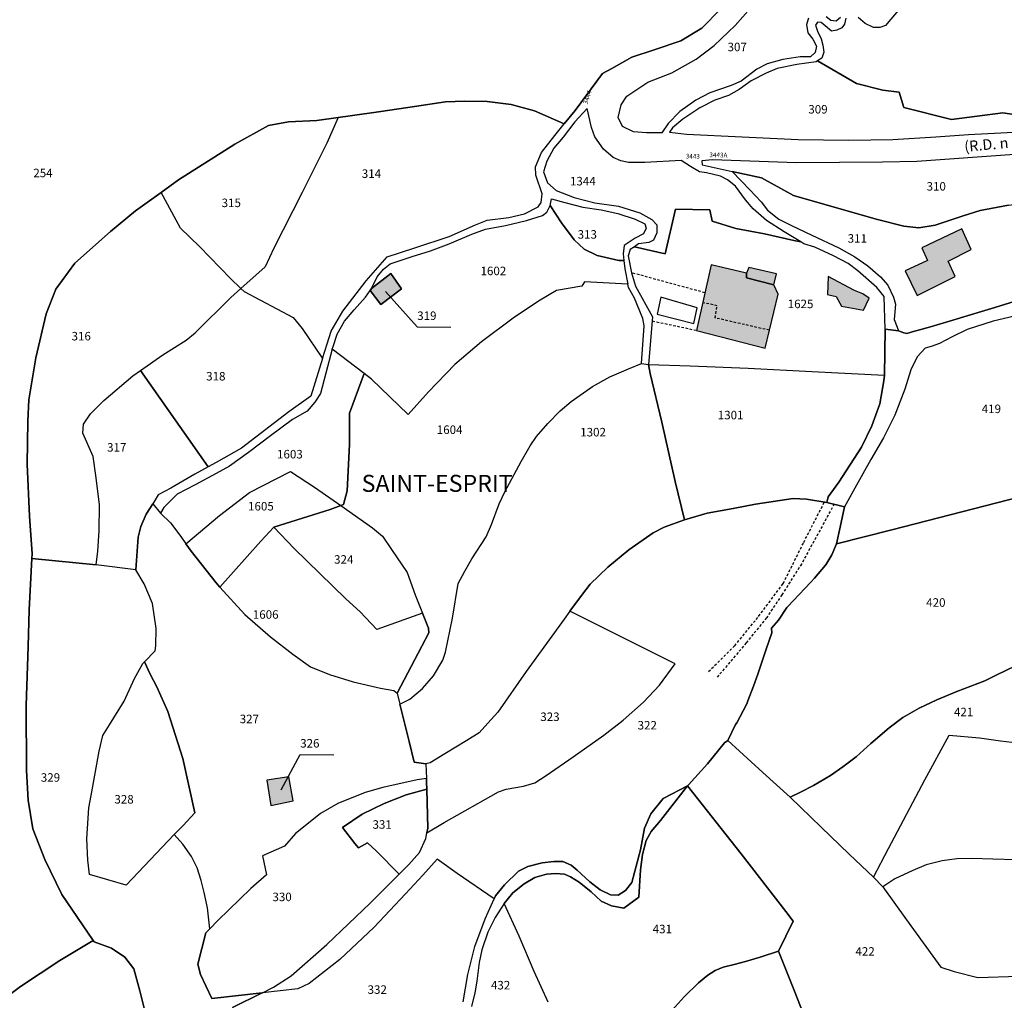
# Model space of a CAD drawing. Units: metres. Extents: x 1036964 to 1039555, y 6310944 to 6314582.
# Drawn here: x 1037217 to 1037449, y 6311876 to 6312106 of the extents above; entities that cross this region are included whole.
import ezdxf
from ezdxf.enums import TextEntityAlignment as Align

# ---------------------------------------------------------------- set-up
doc = ezdxf.new("R2010")
doc.units = ezdxf.units.M
doc.linetypes.add('TOPO1', pattern=[1, 0.6, -0.4])
for name, color, linetype in [('ig_cad_bati_dur', 152, 'CONTINUOUS'), ('ig_cad_bati_dur_hach', 24, 'CONTINUOUS'), ('ig_cad_bati_leger', 215, 'CONTINUOUS'), ('ig_cad_bati_leger_hach', 243, 'CONTINUOUS'), ('ig_cad_detail_lineaire', 252, 'TOPO1'), ('ig_cad_fleche_de_rattachement', 3, 'CONTINUOUS'), ('ig_cad_lieudit', 7, 'ByLayer'), ('ig_cad_lieudit_texte', 210, 'CONTINUOUS'), ('ig_cad_nom_voie', 8, 'CONTINUOUS'), ('ig_cad_numero_voie', 40, 'CONTINUOUS'), ('ig_cad_parcel', 3, 'CONTINUOUS'), ('ig_cad_parcel_num', 3, 'CONTINUOUS'), ('ig_cad_piscine_etang_bassin', 4, 'CONTINUOUS')]:
    doc.layers.add(name, color=color, linetype=linetype)
doc.styles.add('Times New Roman', font='times.ttf')

msp = doc.modelspace()

# ---------------------------------------------------------------- hatches: boundary and pattern name
at = {"layer": 'ig_cad_bati_dur_hach'}
for points in [[(1037439.02, 6312057.17), (1037429.63, 6312052.67), (1037430.95, 6312049.73), (1037425.67, 6312047.32), (1037428.52, 6312041.5), (1037437.44, 6312045.93), (1037435.83, 6312049.55), (1037441.25, 6312052.31)], [(1037388.36, 6312046.77), (1037380.05, 6312048.68), (1037376.58, 6312033.22), (1037392.74, 6312029.11), (1037395.79, 6312041.77), (1037394.83, 6312044.01), (1037388.32, 6312045.63)], [(1037300.12, 6312043.15), (1037299.78, 6312042.66), (1037302.28, 6312039.4), (1037307.19, 6312043.07), (1037304.67, 6312046.63)], [(1037407.59, 6312045.92), (1037407.43, 6312041.73), (1037409.47, 6312041.24), (1037410.75, 6312038.99), (1037415.93, 6312038.05), (1037417.23, 6312040.89), (1037415.7, 6312041.84), (1037413.75, 6312042.63)], [(1037275.46, 6311927.46), (1037276.44, 6311921.5), (1037281.65, 6311922.6), (1037280.63, 6311928.24)]]:
    msp.add_hatch(color=256, dxfattribs=at).paths.add_polyline_path(points)
at = {"layer": 'ig_cad_bati_leger_hach'}
msp.add_hatch(color=256, dxfattribs=at).paths.add_polyline_path([(1037388.36, 6312046.77), (1037388.32, 6312045.63), (1037394.83, 6312044.01), (1037395.41, 6312046.55), (1037388.94, 6312048.1)])

# ---------------------------------------------------------------- linework, layer by layer
at = {"layer": 'ig_cad_bati_dur'}
for points in [[(1037439.02, 6312057.17), (1037429.63, 6312052.67), (1037430.95, 6312049.73), (1037425.67, 6312047.32), (1037428.52, 6312041.5), (1037437.44, 6312045.93), (1037435.83, 6312049.55), (1037441.25, 6312052.31)], [(1037388.36, 6312046.77), (1037380.05, 6312048.68), (1037376.58, 6312033.22), (1037392.74, 6312029.11), (1037395.79, 6312041.77), (1037394.83, 6312044.01), (1037388.32, 6312045.63)], [(1037300.12, 6312043.15), (1037299.78, 6312042.66), (1037302.28, 6312039.4), (1037307.19, 6312043.07), (1037304.67, 6312046.63)], [(1037407.59, 6312045.92), (1037407.43, 6312041.73), (1037409.47, 6312041.24), (1037410.75, 6312038.99), (1037415.93, 6312038.05), (1037417.23, 6312040.89), (1037415.7, 6312041.84), (1037413.75, 6312042.63)], [(1037275.46, 6311927.46), (1037276.44, 6311921.5), (1037281.65, 6311922.6), (1037280.63, 6311928.24)]]:
    msp.add_lwpolyline(points, close=True, dxfattribs=at)
at = {"layer": 'ig_cad_bati_leger'}
msp.add_lwpolyline([(1037388.36, 6312046.77), (1037388.32, 6312045.63), (1037394.83, 6312044.01), (1037395.41, 6312046.55), (1037388.94, 6312048.1)], close=True, dxfattribs=at)
at = {"layer": 'ig_cad_detail_lineaire'}
for points in [[(1037378.57, 6312042.12), (1037361.26, 6312046.85)], [(1037393.74, 6312033.31), (1037380.95, 6312036.21), (1037381.47, 6312039.08), (1037378.06, 6312039.79)], [(1037376.58, 6312033.22), (1037366.11, 6312035.44)], [(1037379.44, 6311953.02), (1037385.58, 6311959.08), (1037391.22, 6311965.99), (1037397.02, 6311973.75), (1037401.82, 6311983.39), (1037406.68, 6311992.84)], [(1037409.02, 6311992.43), (1037404.71, 6311984.55), (1037401.28, 6311978.3), (1037396.67, 6311971.05), (1037393.07, 6311965.65), (1037388.3, 6311959.75), (1037381.3, 6311951.48)]]:
    msp.add_lwpolyline(points, dxfattribs=at)
at = {"layer": 'ig_cad_fleche_de_rattachement'}
for points in [[(1037303.42, 6312042.42), (1037310.84, 6312034.1), (1037318.8, 6312034.05)], [(1037278.85, 6311925.19), (1037283.31, 6311933.49), (1037291.26, 6311933.44)]]:
    msp.add_lwpolyline(points, dxfattribs=at)
at = {"layer": 'ig_cad_lieudit'}
for points in [[(1037382.28, 6312108.97), (1037377.85, 6312104.4), (1037372.88, 6312101.37), (1037366.66, 6312099.29), (1037361.36, 6312097.54), (1037356.64, 6312094.89), (1037354.46, 6312093.75), (1037348.05, 6312085.01), (1037345.42, 6312081.91), (1037338.47, 6312084.9), (1037333, 6312086.4), (1037327.35, 6312087.13), (1037322.06, 6312087.23), (1037317.48, 6312087.06), (1037310.25, 6312085.93), (1037302.29, 6312084.77), (1037295.08, 6312083.79), (1037292.21, 6312083.39), (1037287.25, 6312082.69), (1037280.53, 6312082.32), (1037275.88, 6312081.45), (1037267.96, 6312077.05), (1037254.7, 6312068.69), (1037250.58, 6312065.75), (1037244.55, 6312061.43), (1037238.66, 6312056.57), (1037230.24, 6312049.07), (1037225.76, 6312042.99), (1037223.49, 6312037.14), (1037221.1, 6312026.81), (1037219.45, 6312016.96), (1037219.2, 6312011.9), (1037219.08, 6312001.77), (1037219.62, 6311989.59), (1037220.2, 6311980.67), (1037220.15, 6311979.62), (1037219.52, 6311967.54), (1037219.27, 6311958.87), (1037218.85, 6311945.03), (1037218.87, 6311929.7), (1037219.32, 6311922.73), (1037220.35, 6311915.97), (1037223.24, 6311908.76), (1037227.24, 6311900.56), (1037234.58, 6311889.7), (1037234.82, 6311889.37), (1037238.88, 6311887.95), (1037242.05, 6311885.77), (1037244.13, 6311883.08), (1037245.59, 6311877.89), (1037246.71, 6311873.17)], [(1037246.71, 6311873.17), (1037245.59, 6311877.89), (1037244.13, 6311883.08), (1037242.05, 6311885.77), (1037238.88, 6311887.95), (1037234.82, 6311889.37), (1037234.58, 6311889.7), (1037227.24, 6311900.56), (1037223.24, 6311908.76), (1037220.35, 6311915.97), (1037219.32, 6311922.73), (1037218.87, 6311929.7), (1037218.85, 6311945.03), (1037219.27, 6311958.87), (1037219.52, 6311967.54), (1037220.15, 6311979.62), (1037220.2, 6311980.67), (1037219.62, 6311989.59), (1037219.08, 6312001.77), (1037219.2, 6312011.9), (1037219.45, 6312016.96), (1037221.1, 6312026.81), (1037223.49, 6312037.14), (1037225.76, 6312042.99), (1037230.24, 6312049.07), (1037238.66, 6312056.57), (1037244.55, 6312061.43), (1037250.58, 6312065.75), (1037254.7, 6312068.69), (1037267.96, 6312077.05), (1037275.88, 6312081.45), (1037280.53, 6312082.32), (1037287.25, 6312082.69), (1037292.21, 6312083.39), (1037295.08, 6312083.79), (1037302.29, 6312084.77), (1037310.25, 6312085.93), (1037317.48, 6312087.06), (1037322.06, 6312087.23), (1037327.35, 6312087.13), (1037333, 6312086.4), (1037338.47, 6312084.9), (1037345.42, 6312081.91), (1037348.05, 6312085.01), (1037354.46, 6312093.75), (1037356.64, 6312094.89), (1037361.36, 6312097.54), (1037366.66, 6312099.29), (1037372.88, 6312101.37), (1037377.85, 6312104.4), (1037382.28, 6312108.97)], [(1037321.64, 6311875.28), (1037322.75, 6311881.68), (1037324.42, 6311888.34), (1037326.83, 6311894.84), (1037328.94, 6311899.49), (1037329.27, 6311900.2), (1037331.36, 6311902.79), (1037334.72, 6311906.02), (1037336.87, 6311907.12), (1037340.28, 6311907.99), (1037343.03, 6311908.34), (1037345.11, 6311908.27), (1037347.1, 6311907.43), (1037348.49, 6311906.24), (1037351.52, 6311903.55), (1037353.95, 6311901.61), (1037356.32, 6311900.48), (1037358.17, 6311900.41), (1037359.88, 6311901.5), (1037361.37, 6311903.34), (1037363.38, 6311911.08), (1037364.37, 6311916.11), (1037365.81, 6311919.52), (1037368.72, 6311923.12), (1037374.45, 6311926.09), (1037374.74, 6311926.34), (1037379.19, 6311931.28), (1037383.19, 6311936.22), (1037383.95, 6311936.75), (1037385.78, 6311940.52), (1037386.05, 6311940.94), (1037388.43, 6311945.44), (1037388.71, 6311946.14), (1037390.02, 6311949.52), (1037391.03, 6311952.38), (1037393.01, 6311958.25), (1037394.3, 6311962.1), (1037394.24, 6311963.2), (1037395.88, 6311965.11), (1037397.85, 6311968.04), (1037398.01, 6311968.25), (1037403.49, 6311974.03), (1037404.38, 6311975.01), (1037406.92, 6311978.04), (1037407.02, 6311978.14), (1037408.46, 6311980.43), (1037409.55, 6311983.07), (1037410.42, 6311986.99), (1037411.44, 6311991.79), (1037407.24, 6311992.74), (1037407.6, 6311994.14), (1037410.11, 6311997.54), (1037415.43, 6312005.78), (1037417.87, 6312010.81), (1037419.77, 6312016.01), (1037420.67, 6312021.4), (1037420.82, 6312022.75), (1037421.02, 6312033.56), (1037424.13, 6312033.18), (1037425.37, 6312032.73), (1037426.13, 6312032.56), (1037427.91, 6312033.1), (1037428.49, 6312033.25), (1037431.64, 6312034.12), (1037436.91, 6312035.69), (1037444.43, 6312037.97), (1037446.82, 6312038.62), (1037454.63, 6312041.12)], [(1037454.63, 6312041.12), (1037446.82, 6312038.62), (1037444.43, 6312037.97), (1037436.91, 6312035.69), (1037431.64, 6312034.12), (1037428.49, 6312033.25), (1037427.91, 6312033.1), (1037426.13, 6312032.56), (1037425.37, 6312032.73), (1037424.13, 6312033.18), (1037421.02, 6312033.56), (1037420.82, 6312022.75), (1037420.67, 6312021.4), (1037419.77, 6312016.01), (1037417.87, 6312010.81), (1037415.43, 6312005.78), (1037410.11, 6311997.54), (1037407.6, 6311994.14), (1037407.24, 6311992.74), (1037411.44, 6311991.79), (1037410.42, 6311986.99), (1037409.55, 6311983.07), (1037408.46, 6311980.43), (1037407.02, 6311978.14), (1037406.92, 6311978.04), (1037404.38, 6311975.01), (1037403.49, 6311974.03), (1037398.01, 6311968.25), (1037397.85, 6311968.04), (1037395.88, 6311965.11), (1037394.24, 6311963.2), (1037394.3, 6311962.1), (1037393.01, 6311958.25), (1037391.03, 6311952.38), (1037390.02, 6311949.52), (1037388.71, 6311946.14), (1037388.43, 6311945.44), (1037386.05, 6311940.94), (1037385.78, 6311940.52), (1037383.95, 6311936.75), (1037383.19, 6311936.22), (1037379.19, 6311931.28), (1037374.74, 6311926.34), (1037374.45, 6311926.09), (1037368.08, 6311917.99), (1037365.95, 6311915.36), (1037364.73, 6311913.26), (1037363.9, 6311909.98), (1037363.39, 6311906.31), (1037362.99, 6311899.95), (1037359.49, 6311897.34), (1037356.62, 6311897.85), (1037354.17, 6311898.99), (1037351.8, 6311901.19), (1037348.99, 6311903.46), (1037346.9, 6311904.72), (1037345.54, 6311905.32), (1037343.48, 6311905.46), (1037341.3, 6311905.32), (1037338.56, 6311904.57), (1037336, 6311903.02), (1037333.34, 6311900.92), (1037331.35, 6311898.42), (1037329.18, 6311895.16), (1037327.5, 6311891.67), (1037326.06, 6311887.49), (1037325.42, 6311884.53), (1037324.86, 6311880.18), (1037324.38, 6311877.44), (1037323.61, 6311874.22)]]:
    msp.add_lwpolyline(points, dxfattribs=at)
at = {"layer": 'ig_cad_parcel'}
for points in [[(1037211.43, 6311874.43), (1037217.5, 6311878.92), (1037226.73, 6311884.98), (1037234.58, 6311889.7), (1037227.24, 6311900.56), (1037223.24, 6311908.76), (1037220.35, 6311915.97), (1037219.32, 6311922.73), (1037218.87, 6311929.7), (1037218.85, 6311945.03), (1037219.27, 6311958.87), (1037219.52, 6311967.54), (1037220.15, 6311979.62), (1037220.2, 6311980.67), (1037219.62, 6311989.59), (1037219.08, 6312001.77), (1037219.2, 6312011.9), (1037219.45, 6312016.96), (1037221.1, 6312026.81), (1037223.49, 6312037.14), (1037225.76, 6312042.99), (1037230.24, 6312049.07), (1037238.66, 6312056.57), (1037244.55, 6312061.43), (1037250.58, 6312065.75), (1037254.7, 6312068.69), (1037267.96, 6312077.05), (1037275.88, 6312081.45), (1037280.53, 6312082.32), (1037287.25, 6312082.69), (1037292.21, 6312083.39), (1037295.08, 6312083.79), (1037302.29, 6312084.77), (1037310.25, 6312085.93), (1037317.48, 6312087.06), (1037322.06, 6312087.23), (1037327.35, 6312087.13), (1037333, 6312086.4), (1037338.47, 6312084.9), (1037345.42, 6312081.91), (1037348.05, 6312085.01), (1037354.46, 6312093.75), (1037356.64, 6312094.89), (1037361.36, 6312097.54), (1037366.66, 6312099.29), (1037372.88, 6312101.37), (1037377.85, 6312104.4), (1037382.28, 6312108.97)], [(1037402.94, 6312106.72), (1037402.48, 6312105.24), (1037402.79, 6312103.3), (1037403.94, 6312101.81), (1037404.85, 6312100.12), (1037404.51, 6312098.65), (1037403.41, 6312097.62), (1037401.02, 6312097.64), (1037396.94, 6312097.02), (1037393.19, 6312096.01), (1037390.76, 6312094.76), (1037387.07, 6312091.94), (1037384.74, 6312090.93), (1037379.7, 6312089.15), (1037376.46, 6312087.48), (1037372.7, 6312084.8), (1037369.92, 6312081.98), (1037368.41, 6312079.79), (1037364.86, 6312079.75), (1037361.77, 6312080.02), (1037359.2, 6312081.21), (1037358.17, 6312083.34), (1037358.84, 6312086.37), (1037360.17, 6312088.39), (1037365.11, 6312091.65), (1037370.79, 6312093.88), (1037376.49, 6312097.08), (1037380.71, 6312100.27), (1037385.67, 6312104.98), (1037389.3, 6312109.09)], [(1037424.44, 6312108.99), (1037421.04, 6312105.03), (1037419.74, 6312104.53), (1037418.25, 6312104.55), (1037416.26, 6312105.51), (1037414.65, 6312106.88)], [(1037411.75, 6312106.7), (1037411.42, 6312105.29), (1037410.77, 6312104.46), (1037409.61, 6312103.95), (1037408.38, 6312103.69), (1037406.84, 6312104.93), (1037405.93, 6312105.71), (1037405.03, 6312105.78), (1037404.58, 6312105.08), (1037405.09, 6312103.71), (1037405.91, 6312101.91), (1037406.3, 6312100.41), (1037406.55, 6312098.73), (1037406.07, 6312097.31), (1037405.05, 6312096.68), (1037414.23, 6312091.38), (1037420.43, 6312089.78), (1037424.32, 6312089.34), (1037425.36, 6312085.7), (1037436.6, 6312082.88), (1037448.66, 6312084.45), (1037454.4, 6312083.6)], [(1037410.49, 6312106.88), (1037409.46, 6312106.05), (1037408.23, 6312106.18), (1037407.07, 6312107.02)], [(1037454.4, 6312083.6), (1037448.66, 6312084.45), (1037436.6, 6312082.88), (1037425.36, 6312085.7), (1037424.32, 6312089.34), (1037420.43, 6312089.78), (1037414.23, 6312091.38), (1037405.05, 6312096.68), (1037404.72, 6312096.49), (1037400.19, 6312095.86), (1037395.55, 6312094.92), (1037393, 6312093.81), (1037389.49, 6312092.03), (1037386.64, 6312089.97), (1037384.12, 6312088.51), (1037380.88, 6312087.43), (1037377.39, 6312085.65), (1037373.38, 6312082.96), (1037370.97, 6312080.97), (1037370.25, 6312079.88), (1037374.26, 6312079.46), (1037387.35, 6312078.81), (1037400.51, 6312078.21), (1037412.46, 6312078.02), (1037422.78, 6312078.21), (1037432.95, 6312078.83), (1037440.6, 6312079.39), (1037455.83, 6312080.15)], [(1037449.99, 6312062.73), (1037443.32, 6312061.51), (1037439.38, 6312060.21), (1037432.74, 6312058.02), (1037428.94, 6312057.39), (1037425.39, 6312057.76), (1037419.16, 6312059.4), (1037407.34, 6312062.74), (1037399.41, 6312065.04), (1037391.91, 6312069.14), (1037385.02, 6312070.65), (1037389.18, 6312066.31), (1037391.82, 6312063.52), (1037393.28, 6312061.58), (1037395.99, 6312059.44), (1037398.94, 6312057.92), (1037403.71, 6312055.64), (1037410.1, 6312052.73), (1037413.84, 6312050.57), (1037416.93, 6312048.43), (1037419.88, 6312045.84), (1037421.61, 6312043.95), (1037422.95, 6312041.11), (1037423.4, 6312039.48), (1037423.11, 6312035.87), (1037423.84, 6312034.03), (1037424.13, 6312033.18), (1037425.37, 6312032.73), (1037426.13, 6312032.56), (1037427.91, 6312033.1), (1037428.49, 6312033.25), (1037431.64, 6312034.12), (1037436.91, 6312035.69), (1037444.43, 6312037.97), (1037446.82, 6312038.62), (1037454.63, 6312041.12)], [(1037454.13, 6312037.23), (1037446.38, 6312035.46), (1037440.29, 6312033.48), (1037436.8, 6312031.79), (1037433.77, 6312030.2), (1037431.83, 6312029.45), (1037430.42, 6312029.05), (1037428.55, 6312027.05), (1037427, 6312023.96), (1037425.6, 6312019.45), (1037423.26, 6312013.33), (1037420.57, 6312007.98), (1037417.64, 6312002.89), (1037413.87, 6311996.17), (1037412.21, 6311993.16), (1037411.44, 6311991.79), (1037410.42, 6311986.99), (1037409.55, 6311983.07), (1037422.55, 6311986.33), (1037455.5, 6311994.81)], [(1037455.5, 6311994.81), (1037422.55, 6311986.33), (1037409.55, 6311983.07), (1037408.46, 6311980.43), (1037407.02, 6311978.14), (1037406.92, 6311978.04), (1037404.38, 6311975.01), (1037403.49, 6311974.03), (1037398.01, 6311968.25), (1037397.85, 6311968.04), (1037395.88, 6311965.11), (1037394.24, 6311963.2), (1037394.3, 6311962.1), (1037393.01, 6311958.25), (1037391.03, 6311952.38), (1037390.02, 6311949.52), (1037388.71, 6311946.14), (1037388.43, 6311945.44), (1037386.05, 6311940.94), (1037385.78, 6311940.52), (1037383.95, 6311936.75), (1037392.24, 6311929.26), (1037398.63, 6311923.46), (1037401.1, 6311924.61), (1037404.15, 6311926.19), (1037408.11, 6311928.56), (1037411.02, 6311930.57), (1037414.17, 6311932.96), (1037417.62, 6311936.06), (1037421.93, 6311939.74), (1037425.13, 6311942.18), (1037428.99, 6311944.42), (1037433.16, 6311946.33), (1037437.86, 6311948.34), (1037444.42, 6311950.81), (1037447.14, 6311952.15), (1037451.68, 6311954.33)], [(1037267.4, 6311873.96), (1037274.34, 6311877.4), (1037262.53, 6311876.09), (1037259.82, 6311881.74), (1037259.19, 6311884.18), (1037261.11, 6311891.52), (1037262.05, 6311892.5), (1037261.46, 6311897.43), (1037260.71, 6311901.04), (1037260.04, 6311903.81), (1037259.1, 6311906.83), (1037257.76, 6311909.51), (1037255.71, 6311912.41), (1037253.68, 6311914.63), (1037242.34, 6311902.75), (1037233.7, 6311905.25), (1037233.3, 6311908.64), (1037233.09, 6311913.66), (1037233.56, 6311920.96), (1037234.09, 6311923.86), (1037235.99, 6311934.26), (1037236.84, 6311937.96), (1037238.44, 6311940.49), (1037241.91, 6311946.03), (1037244.35, 6311951.4), (1037246.29, 6311954.89), (1037246.64, 6311955.26), (1037249.14, 6311957.86), (1037249.36, 6311959.04), (1037249.44, 6311963.11), (1037248.57, 6311969.04), (1037246.59, 6311973.6), (1037244.59, 6311976.97), (1037235.27, 6311978.08), (1037220.15, 6311979.62), (1037219.52, 6311967.54), (1037219.27, 6311958.87), (1037218.85, 6311945.03), (1037218.87, 6311929.7), (1037219.32, 6311922.73), (1037220.35, 6311915.97), (1037223.24, 6311908.76), (1037227.24, 6311900.56), (1037234.58, 6311889.7), (1037234.82, 6311889.37), (1037238.88, 6311887.95), (1037242.05, 6311885.77), (1037244.13, 6311883.08), (1037245.59, 6311877.89), (1037246.71, 6311873.17)], [(1037451.68, 6311954.33), (1037447.14, 6311952.15), (1037444.42, 6311950.81), (1037437.86, 6311948.34), (1037433.16, 6311946.33), (1037428.99, 6311944.42), (1037425.13, 6311942.18), (1037421.93, 6311939.74), (1037417.62, 6311936.06), (1037414.17, 6311932.96), (1037411.02, 6311930.57), (1037408.11, 6311928.56), (1037404.15, 6311926.19), (1037401.1, 6311924.61), (1037398.63, 6311923.46), (1037405.94, 6311916.41), (1037412.56, 6311910.06), (1037418.24, 6311904.6), (1037421.76, 6311911.39), (1037430.37, 6311927.51), (1037436.05, 6311938.06), (1037443.16, 6311937.37), (1037448.15, 6311936.72), (1037453.46, 6311936.05)], [(1037451.77, 6311908.73), (1037446.33, 6311908.85), (1037441.42, 6311909.03), (1037437.9, 6311908.9), (1037434.38, 6311908.44), (1037430.61, 6311907.55), (1037427.47, 6311906.22), (1037423.27, 6311904.21), (1037420.44, 6311902.38), (1037418.24, 6311904.6), (1037421.76, 6311911.39), (1037430.37, 6311927.51), (1037436.05, 6311938.06), (1037443.16, 6311937.37), (1037448.15, 6311936.72), (1037453.46, 6311936.05)], [(1037405.44, 6311862.97), (1037399.65, 6311877.8), (1037395.89, 6311887.23), (1037399.33, 6311894.26), (1037397.58, 6311896.57), (1037387.14, 6311910.08), (1037374.45, 6311926.09), (1037374.74, 6311926.34), (1037379.19, 6311931.28), (1037383.19, 6311936.22), (1037383.95, 6311936.75), (1037392.24, 6311929.26), (1037398.63, 6311923.46), (1037405.94, 6311916.41), (1037412.56, 6311910.06), (1037418.24, 6311904.6), (1037420.44, 6311902.38), (1037426.04, 6311894.59), (1037432.23, 6311886.05), (1037434.13, 6311883.43), (1037437.22, 6311882.45), (1037442.8, 6311881.02), (1037452.48, 6311881.34)], [(1037341.66, 6311875.2), (1037338.4, 6311882.41), (1037334.83, 6311890.74), (1037331.35, 6311898.42), (1037333.34, 6311900.92), (1037336, 6311903.02), (1037338.56, 6311904.57), (1037341.3, 6311905.32), (1037343.48, 6311905.46), (1037345.54, 6311905.32), (1037346.9, 6311904.72), (1037348.99, 6311903.46), (1037351.8, 6311901.19), (1037354.17, 6311898.99), (1037356.62, 6311897.85), (1037359.49, 6311897.34), (1037362.99, 6311899.95), (1037363.39, 6311906.31), (1037363.9, 6311909.98), (1037364.73, 6311913.26), (1037365.95, 6311915.36), (1037368.08, 6311917.99), (1037374.45, 6311926.09), (1037387.14, 6311910.08), (1037397.58, 6311896.57), (1037399.33, 6311894.26), (1037395.89, 6311887.23), (1037391.61, 6311885.76), (1037388.13, 6311884.78), (1037385.42, 6311884.05), (1037382.89, 6311883.41), (1037380.95, 6311882.66), (1037379.22, 6311881.57), (1037377.04, 6311879.72), (1037373.72, 6311876.48), (1037370.15, 6311872.57)], [(1037321.64, 6311875.28), (1037322.75, 6311881.68), (1037324.42, 6311888.34), (1037326.83, 6311894.84), (1037328.94, 6311899.49), (1037320.24, 6311905.51), (1037315.57, 6311908.82), (1037312.17, 6311905.12), (1037308.12, 6311900.69), (1037300.75, 6311892.82), (1037292.62, 6311885.25), (1037285.41, 6311879.57), (1037282.78, 6311878.38), (1037274.41, 6311877.43), (1037274.34, 6311877.4), (1037267.4, 6311873.96)], [(1037451.77, 6311908.73), (1037446.33, 6311908.85), (1037441.42, 6311909.03), (1037437.9, 6311908.9), (1037434.38, 6311908.44), (1037430.61, 6311907.55), (1037427.47, 6311906.22), (1037423.27, 6311904.21), (1037420.44, 6311902.38), (1037426.04, 6311894.59), (1037432.23, 6311886.05), (1037434.13, 6311883.43), (1037437.22, 6311882.45), (1037442.8, 6311881.02), (1037452.48, 6311881.34)], [(1037341.66, 6311875.2), (1037338.4, 6311882.41), (1037334.83, 6311890.74), (1037331.35, 6311898.42), (1037329.18, 6311895.16), (1037327.5, 6311891.67), (1037326.06, 6311887.49), (1037325.42, 6311884.53), (1037324.86, 6311880.18), (1037324.38, 6311877.44), (1037323.61, 6311874.22)], [(1037216.95, 6311846.04), (1037220.48, 6311836.81), (1037226.95, 6311821.58), (1037228.41, 6311823.5), (1037231.36, 6311828.56), (1037233.93, 6311835.44), (1037235.22, 6311840.47), (1037236.27, 6311849.69), (1037237.18, 6311852.87), (1037238.83, 6311856.35), (1037241.67, 6311860.47), (1037244.95, 6311864.08), (1037246.56, 6311869.23), (1037246.71, 6311873.17), (1037245.59, 6311877.89), (1037244.13, 6311883.08), (1037242.05, 6311885.77), (1037238.88, 6311887.95), (1037234.82, 6311889.37), (1037234.58, 6311889.7), (1037226.73, 6311884.98), (1037217.5, 6311878.92), (1037211.43, 6311874.43)], [(1037370.15, 6311872.57), (1037373.72, 6311876.48), (1037377.04, 6311879.72), (1037379.22, 6311881.57), (1037380.95, 6311882.66), (1037382.89, 6311883.41), (1037385.42, 6311884.05), (1037388.13, 6311884.78), (1037391.61, 6311885.76), (1037395.89, 6311887.23), (1037399.65, 6311877.8), (1037405.44, 6311862.97)]]:
    msp.add_lwpolyline(points, dxfattribs=at)
for points in [[(1037345.42, 6312081.91), (1037338.47, 6312084.9), (1037333, 6312086.4), (1037327.35, 6312087.13), (1037322.06, 6312087.23), (1037317.48, 6312087.06), (1037310.25, 6312085.93), (1037302.29, 6312084.77), (1037295.08, 6312083.79), (1037292.21, 6312083.39), (1037289.58, 6312077.35), (1037283.74, 6312065.75), (1037277.11, 6312052.6), (1037275.08, 6312048.26), (1037269.35, 6312043.14), (1037270.1, 6312042.43), (1037281.64, 6312036.29), (1037283.79, 6312033.69), (1037288.58, 6312026.65), (1037289.65, 6312030.11), (1037290.64, 6312033.07), (1037293.38, 6312037.77), (1037298.87, 6312044.92), (1037303.81, 6312050.58), (1037310.27, 6312052.73), (1037318.36, 6312055.4), (1037324.56, 6312058.07), (1037327.31, 6312059.18), (1037332.42, 6312059.8), (1037336.1, 6312060.68), (1037339.34, 6312062.35), (1037339.99, 6312063.37), (1037340.26, 6312065.37), (1037338.74, 6312069.77), (1037338.68, 6312071.77), (1037340.12, 6312075.11), (1037343.24, 6312079.09)], [(1037361.99, 6312052.97), (1037369.22, 6312051.29), (1037371.61, 6312061.83), (1037379.7, 6312061.65), (1037380.27, 6312058.95), (1037385.84, 6312057.26), (1037392.61, 6312055.98), (1037399.53, 6312054.4), (1037401.15, 6312054.09), (1037397.19, 6312056.46), (1037393.05, 6312059.09), (1037389.91, 6312061.88), (1037388.1, 6312063.96), (1037385.74, 6312067.2), (1037383.87, 6312068.69), (1037382.2, 6312069.55), (1037378.91, 6312070.33), (1037377.31, 6312070.61), (1037375.18, 6312071.84), (1037373, 6312073.28), (1037364.44, 6312072.78), (1037360.57, 6312072.8), (1037358.77, 6312073.13), (1037356.95, 6312073.98), (1037354.72, 6312075.94), (1037352.66, 6312078.85), (1037351.84, 6312080.99), (1037350.84, 6312085.51), (1037347.97, 6312082.36), (1037345.24, 6312078.77), (1037343.04, 6312076.14), (1037341.37, 6312073.08), (1037340.58, 6312070.56), (1037341.53, 6312067.97), (1037343.59, 6312066.16), (1037347.77, 6312064.52), (1037352.68, 6312063.27), (1037358.22, 6312062.52), (1037363.25, 6312060.94), (1037366.07, 6312059.38), (1037367.22, 6312058.08), (1037367.25, 6312056.24), (1037366.47, 6312054.51), (1037365.36, 6312053.93), (1037362.97, 6312053.62)], [(1037250.58, 6312065.75), (1037254.7, 6312068.69), (1037267.96, 6312077.05), (1037275.88, 6312081.45), (1037280.53, 6312082.32), (1037287.25, 6312082.69), (1037292.21, 6312083.39), (1037289.58, 6312077.35), (1037283.74, 6312065.75), (1037277.11, 6312052.6), (1037275.08, 6312048.26), (1037269.35, 6312043.14), (1037266.87, 6312045.45), (1037259.65, 6312052.99), (1037255.11, 6312057.29)], [(1037385.02, 6312070.65), (1037391.91, 6312069.14), (1037399.41, 6312065.04), (1037407.34, 6312062.74), (1037419.16, 6312059.4), (1037425.39, 6312057.76), (1037428.94, 6312057.39), (1037432.74, 6312058.02), (1037439.38, 6312060.21), (1037443.32, 6312061.51), (1037449.99, 6312062.73), (1037456.38, 6312063.53), (1037461.74, 6312063.69), (1037466.25, 6312063.5), (1037472.6, 6312063.02), (1037479, 6312062.58), (1037477.42, 6312076), (1037451.47, 6312074.68), (1037428.46, 6312073.04), (1037420.4, 6312072.84), (1037400.09, 6312072.67), (1037380.32, 6312073.39), (1037377.87, 6312073.15), (1037377.92, 6312072.25)], [(1037250.58, 6312065.75), (1037244.55, 6312061.43), (1037238.66, 6312056.57), (1037230.24, 6312049.07), (1037225.76, 6312042.99), (1037223.49, 6312037.14), (1037221.1, 6312026.81), (1037219.45, 6312016.96), (1037219.2, 6312011.9), (1037219.08, 6312001.77), (1037219.62, 6311989.59), (1037220.2, 6311980.67), (1037220.15, 6311979.62), (1037235.27, 6311978.08), (1037235.67, 6311981.31), (1037235.97, 6311986.09), (1037236.05, 6311992.19), (1037235.3, 6311998.61), (1037234.61, 6312003.57), (1037232.18, 6312009.06), (1037232.34, 6312011.18), (1037233.92, 6312013.6), (1037237.11, 6312016.76), (1037243.93, 6312022.57), (1037245.69, 6312023.82), (1037251, 6312027.51), (1037256.5, 6312030.94), (1037258.62, 6312032.7), (1037266.96, 6312040.99), (1037269.35, 6312043.14), (1037266.87, 6312045.45), (1037259.65, 6312052.99), (1037255.11, 6312057.29)], [(1037360.46, 6312044.17), (1037350.26, 6312044.71), (1037349.57, 6312043.67), (1037343.63, 6312042.62), (1037339.79, 6312040.36), (1037333.77, 6312036.39), (1037325.98, 6312030.59), (1037319.67, 6312025.25), (1037313.51, 6312018.82), (1037308.69, 6312013.45), (1037300.06, 6312021.82), (1037298.37, 6312023.11), (1037290.85, 6312028.83), (1037291.04, 6312029.49), (1037291.98, 6312032.41), (1037293.75, 6312035.45), (1037296.02, 6312038.07), (1037298.69, 6312041.09), (1037299.78, 6312042.66), (1037302.28, 6312039.4), (1037307.19, 6312043.07), (1037304.67, 6312046.63), (1037300.12, 6312043.15), (1037301.43, 6312045.85), (1037302.92, 6312047.64), (1037304.45, 6312048.9), (1037309.68, 6312050.68), (1037314, 6312052), (1037318.35, 6312053.66), (1037323.72, 6312055.94), (1037326.95, 6312057.1), (1037331.64, 6312057.94), (1037336.6, 6312059.13), (1037340.36, 6312060.34), (1037341.33, 6312061.1), (1037342.18, 6312062.64), (1037344.8, 6312058.55), (1037347.78, 6312054.59), (1037350.14, 6312052.35), (1037353.22, 6312050.91), (1037358.27, 6312049.74), (1037359.51, 6312049.68), (1037359.74, 6312047.73)], [(1037359.51, 6312049.68), (1037358.27, 6312049.74), (1037353.22, 6312050.91), (1037350.14, 6312052.35), (1037347.78, 6312054.59), (1037344.8, 6312058.55), (1037342.18, 6312062.64), (1037342.44, 6312064.26), (1037345.61, 6312063.4), (1037349.8, 6312062.28), (1037354.17, 6312061.61), (1037358.04, 6312060.74), (1037362.14, 6312059.47), (1037364.45, 6312058.35), (1037364.77, 6312057.32), (1037364.12, 6312055.96), (1037362.18, 6312054.95), (1037359.58, 6312053.28), (1037359.32, 6312051.28)], [(1037361.99, 6312052.97), (1037360.96, 6312052.27), (1037360.51, 6312050.85), (1037361.26, 6312046.85), (1037362.2, 6312043.69), (1037366.2, 6312036.47), (1037365.3, 6312025.24), (1037375.12, 6312024.96), (1037388.77, 6312024.37), (1037403.71, 6312023.56), (1037420.82, 6312022.75), (1037421.02, 6312033.56), (1037420.79, 6312041.21), (1037419, 6312043.35), (1037414.57, 6312047.32), (1037412.31, 6312049), (1037408.85, 6312050.83), (1037404.46, 6312052.86), (1037401.89, 6312053.66), (1037401.15, 6312054.09), (1037399.53, 6312054.4), (1037392.61, 6312055.98), (1037385.84, 6312057.26), (1037380.27, 6312058.95), (1037379.7, 6312061.65), (1037371.61, 6312061.83), (1037369.22, 6312051.29)], [(1037300.12, 6312043.15), (1037304.67, 6312046.63), (1037307.19, 6312043.07), (1037302.28, 6312039.4), (1037299.78, 6312042.66)], [(1037306.16, 6311947.92), (1037306.76, 6311945.31), (1037309.14, 6311946.53), (1037312.07, 6311948.99), (1037314.72, 6311952.01), (1037316.86, 6311955.71), (1037317.54, 6311957.55), (1037319.15, 6311965.53), (1037320.46, 6311973.69), (1037322.08, 6311976.59), (1037323.72, 6311979.49), (1037327.1, 6311984.68), (1037328.31, 6311987.56), (1037330.13, 6311992.46), (1037331.49, 6311995.32), (1037335.33, 6312002.45), (1037337.46, 6312006.14), (1037338.9, 6312008.32), (1037341.63, 6312011.37), (1037344.53, 6312014.35), (1037347.06, 6312016.57), (1037352.11, 6312020.06), (1037356.21, 6312022.37), (1037360.59, 6312024.22), (1037363.68, 6312025.52), (1037364.25, 6312034.35), (1037363.94, 6312036.1), (1037361.96, 6312040.87), (1037360.61, 6312043.4), (1037360.46, 6312044.17), (1037350.26, 6312044.71), (1037349.57, 6312043.67), (1037343.63, 6312042.62), (1037339.79, 6312040.36), (1037333.77, 6312036.39), (1037325.98, 6312030.59), (1037319.67, 6312025.25), (1037313.51, 6312018.82), (1037308.69, 6312013.45), (1037300.06, 6312021.82), (1037298.37, 6312023.11), (1037294.89, 6312013.78), (1037294.95, 6312006.42), (1037294.35, 6311995.52), (1037293.48, 6311992.27), (1037292.88, 6311992.06), (1037300.3, 6311986.85), (1037302.67, 6311984.84), (1037304.81, 6311981.68), (1037308.49, 6311976.28), (1037310.38, 6311971.05), (1037312.09, 6311966.76), (1037313.5, 6311963.2), (1037313.56, 6311962.12), (1037311.94, 6311958.99)], [(1037245.69, 6312023.82), (1037251, 6312027.51), (1037256.5, 6312030.94), (1037258.62, 6312032.7), (1037266.96, 6312040.99), (1037269.35, 6312043.14), (1037270.1, 6312042.43), (1037281.64, 6312036.29), (1037283.79, 6312033.69), (1037288.58, 6312026.65), (1037285.8, 6312017.77), (1037280.61, 6312014.12), (1037269.46, 6312005.54), (1037263.52, 6312002.15), (1037261.63, 6312001.15)], [(1037250.47, 6311990.23), (1037252.75, 6311988), (1037255.18, 6311984.76), (1037256.41, 6311983.06), (1037264.28, 6311989.73), (1037271.35, 6311995.12), (1037281.04, 6312000.07), (1037286.65, 6311996.41), (1037292.88, 6311992.06), (1037293.48, 6311992.27), (1037294.35, 6311995.52), (1037294.95, 6312006.42), (1037294.89, 6312013.78), (1037298.37, 6312023.11), (1037290.85, 6312028.83), (1037289.32, 6312023.24), (1037288.06, 6312018.46), (1037286.76, 6312016.41), (1037284.93, 6312014.23), (1037281.52, 6312012.32), (1037276.36, 6312008.5), (1037271.11, 6312004.53), (1037266.64, 6312001.34), (1037263.52, 6311999.6), (1037258.61, 6311996.92), (1037254.36, 6311994.73), (1037251.19, 6311991.58)], [(1037373.79, 6311988.71), (1037369, 6311986.97), (1037366.42, 6311985.6), (1037360.65, 6311981.65), (1037355.73, 6311977.54), (1037351.57, 6311973.56), (1037349.53, 6311970.9), (1037346.81, 6311967.19), (1037345.45, 6311965.33), (1037336.51, 6311953.04), (1037329.84, 6311943.46), (1037327.48, 6311940.82), (1037325.47, 6311938.59), (1037322.57, 6311936.81), (1037317.37, 6311933.62), (1037313.9, 6311931.52), (1037312.9, 6311931.26), (1037310.15, 6311931.7), (1037308.99, 6311936.56), (1037307.12, 6311943.79), (1037306.76, 6311945.31), (1037309.14, 6311946.53), (1037312.07, 6311948.99), (1037314.72, 6311952.01), (1037316.86, 6311955.71), (1037317.54, 6311957.55), (1037319.15, 6311965.53), (1037320.46, 6311973.69), (1037322.08, 6311976.59), (1037323.72, 6311979.49), (1037327.1, 6311984.68), (1037328.31, 6311987.56), (1037330.13, 6311992.46), (1037331.49, 6311995.32), (1037335.33, 6312002.45), (1037337.46, 6312006.14), (1037338.9, 6312008.32), (1037341.63, 6312011.37), (1037344.53, 6312014.35), (1037347.06, 6312016.57), (1037352.11, 6312020.06), (1037356.21, 6312022.37), (1037360.59, 6312024.22), (1037363.68, 6312025.52), (1037365.3, 6312025.24), (1037365.69, 6312023.11), (1037368.42, 6312011.67), (1037371.59, 6311997.73)], [(1037407.24, 6311992.74), (1037402.49, 6311993.56), (1037399.35, 6311993.73), (1037390.48, 6311992.41), (1037385.24, 6311991.4), (1037379.12, 6311990.27), (1037373.79, 6311988.71), (1037371.59, 6311997.73), (1037368.42, 6312011.67), (1037365.69, 6312023.11), (1037365.3, 6312025.24), (1037375.12, 6312024.96), (1037388.77, 6312024.37), (1037403.71, 6312023.56), (1037420.82, 6312022.75), (1037420.67, 6312021.4), (1037419.77, 6312016.01), (1037417.87, 6312010.81), (1037415.43, 6312005.78), (1037410.11, 6311997.54), (1037407.6, 6311994.14)], [(1037248.62, 6311992.44), (1037247.09, 6311990.01), (1037245.78, 6311987.1), (1037245.17, 6311984.61), (1037244.59, 6311976.97), (1037235.27, 6311978.08), (1037235.67, 6311981.31), (1037235.97, 6311986.09), (1037236.05, 6311992.19), (1037235.3, 6311998.61), (1037234.61, 6312003.57), (1037232.18, 6312009.06), (1037232.34, 6312011.18), (1037233.92, 6312013.6), (1037237.11, 6312016.76), (1037243.93, 6312022.57), (1037245.69, 6312023.82), (1037261.63, 6312001.15), (1037258.52, 6311999.47), (1037252.83, 6311996.16), (1037249.85, 6311994.55)], [(1037264.4, 6311972.88), (1037263.53, 6311973.85), (1037257.63, 6311981.35), (1037256.41, 6311983.06), (1037264.28, 6311989.73), (1037271.35, 6311995.12), (1037281.04, 6312000.07), (1037286.65, 6311996.41), (1037292.88, 6311992.06), (1037290.34, 6311991.16), (1037283.87, 6311989.05), (1037277.11, 6311986.99), (1037274.05, 6311983.7)], [(1037407.24, 6311992.74), (1037411.44, 6311991.79), (1037410.42, 6311986.99), (1037409.55, 6311983.07), (1037408.46, 6311980.43), (1037407.02, 6311978.14), (1037406.92, 6311978.04), (1037404.38, 6311975.01), (1037403.49, 6311974.03), (1037398.01, 6311968.25), (1037397.85, 6311968.04), (1037395.88, 6311965.11), (1037394.24, 6311963.2), (1037394.3, 6311962.1), (1037393.01, 6311958.25), (1037391.03, 6311952.38), (1037390.02, 6311949.52), (1037388.71, 6311946.14), (1037388.43, 6311945.44), (1037386.05, 6311940.94), (1037385.78, 6311940.52), (1037383.95, 6311936.75), (1037383.19, 6311936.22), (1037379.19, 6311931.28), (1037374.74, 6311926.34), (1037374.45, 6311926.09), (1037368.72, 6311923.12), (1037365.81, 6311919.52), (1037364.37, 6311916.11), (1037363.38, 6311911.08), (1037361.37, 6311903.34), (1037359.88, 6311901.5), (1037358.17, 6311900.41), (1037356.32, 6311900.48), (1037353.95, 6311901.61), (1037351.52, 6311903.55), (1037348.49, 6311906.24), (1037347.1, 6311907.43), (1037345.11, 6311908.27), (1037343.03, 6311908.34), (1037340.28, 6311907.99), (1037336.87, 6311907.12), (1037334.72, 6311906.02), (1037331.36, 6311902.79), (1037329.27, 6311900.2), (1037328.94, 6311899.49), (1037320.24, 6311905.51), (1037315.57, 6311908.82), (1037312.17, 6311905.12), (1037308.12, 6311900.69), (1037300.75, 6311892.82), (1037292.62, 6311885.25), (1037285.41, 6311879.57), (1037282.78, 6311878.38), (1037274.41, 6311877.43), (1037277, 6311878.72), (1037281.21, 6311881.43), (1037289.62, 6311888.76), (1037299.8, 6311898.48), (1037306.63, 6311905.31), (1037308.92, 6311907.6), (1037311.38, 6311910.44), (1037312.91, 6311913.73), (1037313.14, 6311915.05), (1037317.21, 6311917.47), (1037329.99, 6311924.69), (1037331.79, 6311925.31), (1037335.88, 6311926.04), (1037338.54, 6311926.83), (1037341.19, 6311928.56), (1037347.59, 6311932.9), (1037354.75, 6311938), (1037359.32, 6311941.56), (1037364.09, 6311945.78), (1037367.88, 6311949.83), (1037371.55, 6311954.8), (1037357.91, 6311961.67), (1037346.81, 6311967.19), (1037349.53, 6311970.9), (1037351.57, 6311973.56), (1037355.73, 6311977.54), (1037360.65, 6311981.65), (1037366.42, 6311985.6), (1037369, 6311986.97), (1037373.79, 6311988.71), (1037379.12, 6311990.27), (1037385.24, 6311991.4), (1037390.48, 6311992.41), (1037399.35, 6311993.73), (1037402.49, 6311993.56)], [(1037312.9, 6311931.26), (1037313.03, 6311927.82), (1037310.87, 6311927.49), (1037302.79, 6311925.74), (1037298.61, 6311924.51), (1037292.17, 6311921.95), (1037288.11, 6311919.6), (1037286.03, 6311917.95), (1037282.21, 6311914.9), (1037279.58, 6311911.91), (1037274.42, 6311909.63), (1037275.36, 6311905.18), (1037271.72, 6311901.94), (1037263.93, 6311894.4), (1037262.05, 6311892.5), (1037261.46, 6311897.43), (1037260.71, 6311901.04), (1037260.04, 6311903.81), (1037259.1, 6311906.83), (1037257.76, 6311909.51), (1037255.71, 6311912.41), (1037253.68, 6311914.63), (1037255.73, 6311916.77), (1037258.51, 6311919.75), (1037255.65, 6311932.55), (1037252.14, 6311943.61), (1037249.53, 6311949.39), (1037248.03, 6311952.42), (1037246.64, 6311955.26), (1037249.14, 6311957.86), (1037249.36, 6311959.04), (1037249.44, 6311963.11), (1037248.57, 6311969.04), (1037246.59, 6311973.6), (1037244.59, 6311976.97), (1037245.17, 6311984.61), (1037245.78, 6311987.1), (1037247.09, 6311990.01), (1037248.62, 6311992.44), (1037250.47, 6311990.23), (1037252.75, 6311988), (1037255.18, 6311984.76), (1037256.41, 6311983.06), (1037257.63, 6311981.35), (1037263.53, 6311973.85), (1037264.4, 6311972.88), (1037270.32, 6311966.39), (1037276.33, 6311961.18), (1037281.6, 6311957.09), (1037285.77, 6311954.11), (1037290.18, 6311952.33), (1037295.8, 6311950.57), (1037302.24, 6311949.09), (1037305.34, 6311948.55), (1037306.16, 6311947.92), (1037306.76, 6311945.31), (1037307.12, 6311943.79), (1037308.99, 6311936.56), (1037310.15, 6311931.7)], [(1037292.88, 6311992.06), (1037300.3, 6311986.85), (1037302.67, 6311984.84), (1037304.81, 6311981.68), (1037308.49, 6311976.28), (1037310.38, 6311971.05), (1037312.09, 6311966.76), (1037301.32, 6311962.88), (1037297.45, 6311967.05), (1037294.04, 6311970.11), (1037281.86, 6311981.97), (1037277.11, 6311986.99), (1037283.87, 6311989.05), (1037290.34, 6311991.16)], [(1037264.4, 6311972.88), (1037270.32, 6311966.39), (1037276.33, 6311961.18), (1037281.6, 6311957.09), (1037285.77, 6311954.11), (1037290.18, 6311952.33), (1037295.8, 6311950.57), (1037302.24, 6311949.09), (1037305.34, 6311948.55), (1037306.16, 6311947.92), (1037311.94, 6311958.99), (1037313.56, 6311962.12), (1037313.5, 6311963.2), (1037312.09, 6311966.76), (1037301.32, 6311962.88), (1037297.45, 6311967.05), (1037294.04, 6311970.11), (1037281.86, 6311981.97), (1037277.11, 6311986.99), (1037274.05, 6311983.7)], [(1037313.14, 6311915.05), (1037317.21, 6311917.47), (1037329.99, 6311924.69), (1037331.79, 6311925.31), (1037335.88, 6311926.04), (1037338.54, 6311926.83), (1037341.19, 6311928.56), (1037347.59, 6311932.9), (1037354.75, 6311938), (1037359.32, 6311941.56), (1037364.09, 6311945.78), (1037367.88, 6311949.83), (1037371.55, 6311954.8), (1037357.91, 6311961.67), (1037346.81, 6311967.19), (1037345.45, 6311965.33), (1037336.51, 6311953.04), (1037329.84, 6311943.46), (1037327.48, 6311940.82), (1037325.47, 6311938.59), (1037322.57, 6311936.81), (1037317.37, 6311933.62), (1037313.9, 6311931.52), (1037312.9, 6311931.26), (1037313.03, 6311927.82), (1037313.06, 6311927.01), (1037313.1, 6311925.29), (1037313.34, 6311916.15)], [(1037246.64, 6311955.26), (1037248.03, 6311952.42), (1037249.53, 6311949.39), (1037252.14, 6311943.61), (1037255.65, 6311932.55), (1037258.51, 6311919.75), (1037255.73, 6311916.77), (1037253.68, 6311914.63), (1037242.34, 6311902.75), (1037233.7, 6311905.25), (1037233.3, 6311908.64), (1037233.09, 6311913.66), (1037233.56, 6311920.96), (1037234.09, 6311923.86), (1037235.99, 6311934.26), (1037236.84, 6311937.96), (1037238.44, 6311940.49), (1037241.91, 6311946.03), (1037244.35, 6311951.4), (1037246.29, 6311954.89)], [(1037306.63, 6311905.31), (1037301.26, 6311910.74), (1037299.16, 6311912.72), (1037297.06, 6311911.53), (1037296.16, 6311912.56), (1037293.23, 6311916.29), (1037297.93, 6311919.41), (1037303.08, 6311921.99), (1037308.24, 6311923.97), (1037313.1, 6311925.29), (1037313.06, 6311927.01), (1037313.03, 6311927.82), (1037310.87, 6311927.49), (1037302.79, 6311925.74), (1037298.61, 6311924.51), (1037292.17, 6311921.95), (1037288.11, 6311919.6), (1037286.03, 6311917.95), (1037282.21, 6311914.9), (1037279.58, 6311911.91), (1037274.42, 6311909.63), (1037275.36, 6311905.18), (1037271.72, 6311901.94), (1037263.93, 6311894.4), (1037262.05, 6311892.5), (1037261.11, 6311891.52), (1037259.19, 6311884.18), (1037259.82, 6311881.74), (1037262.53, 6311876.09), (1037274.34, 6311877.4), (1037274.41, 6311877.43), (1037277, 6311878.72), (1037281.21, 6311881.43), (1037289.62, 6311888.76), (1037299.8, 6311898.48)], [(1037276.44, 6311921.5), (1037281.65, 6311922.6), (1037280.63, 6311928.24), (1037275.46, 6311927.46)], [(1037276.44, 6311921.5), (1037281.65, 6311922.6), (1037280.63, 6311928.24), (1037275.46, 6311927.46)], [(1037306.63, 6311905.31), (1037308.92, 6311907.6), (1037311.38, 6311910.44), (1037312.91, 6311913.73), (1037313.14, 6311915.05), (1037313.34, 6311916.15), (1037313.1, 6311925.29), (1037308.24, 6311923.97), (1037303.08, 6311921.99), (1037297.93, 6311919.41), (1037293.23, 6311916.29), (1037296.16, 6311912.56), (1037297.06, 6311911.53), (1037299.16, 6311912.72), (1037301.26, 6311910.74)]]:
    msp.add_lwpolyline(points, close=True, dxfattribs=at)
at = {"layer": 'ig_cad_piscine_etang_bassin'}
msp.add_lwpolyline([(1037368.16, 6312041.06), (1037367.3, 6312037.08), (1037375.96, 6312034.88), (1037376.76, 6312038.55)], close=True, dxfattribs=at)

# ---------------------------------------------------------------- texts
at = {"layer": 'ig_cad_lieudit_texte', "style": 'Times New Roman'}
msp.add_text('SAINT-ESPRIT', height=4, dxfattribs=at).set_placement((1037297.77, 6311994.03), align=Align.BOTTOM_LEFT)
at = {"layer": 'ig_cad_nom_voie', "style": 'Times New Roman'}
msp.add_text('(R.D. n 20)', height=2.5, rotation=5.1, dxfattribs=at).set_placement((1037439.8, 6312074.5), align=Align.BOTTOM_LEFT)
msp.add_text('(R.D. n 20)', height=2.5, rotation=5.1, dxfattribs=at).set_placement((1037439.8, 6312074.5), align=Align.BOTTOM_LEFT)
at = {"layer": 'ig_cad_numero_voie', "style": 'Times New Roman'}
for s, rotation, p in [('3444', 71.8, (1037351.25, 6312086.26)), ('3443', 358.8, (1037374.03, 6312073.38)), ('3443A', 358.7, (1037379.6, 6312073.7))]:
    msp.add_text(s, height=1.1, rotation=rotation, dxfattribs=at).set_placement(p, align=Align.BOTTOM_LEFT)
at = {"layer": 'ig_cad_parcel_num', "style": 'Times New Roman'}
for s, p in [('307', (1037383.9, 6312098.33)), ('309', (1037402.91, 6312083.67)), ('254', (1037220.5, 6312068.69)), ('314', (1037297.81, 6312068.53)), ('1344', (1037346.81, 6312066.76)), ('310', (1037430.74, 6312065.54)), ('315', (1037264.82, 6312061.66)), ('313', (1037348.61, 6312054.23)), ('311', (1037412.17, 6312053.28)), ('1602', (1037325.76, 6312045.64)), ('1625', (1037398.06, 6312037.88)), ('319', (1037310.85, 6312035.1)), ('316', (1037229.5, 6312030.29)), ('318', (1037261.18, 6312020.86)), ('419', (1037443.72, 6312013.19)), ('1301', (1037381.6, 6312011.72)), ('1604', (1037315.46, 6312008.28)), ('1302', (1037349.22, 6312007.7)), ('317', (1037237.86, 6312004.12)), ('1603', (1037277.86, 6312002.52)), ('1605', (1037271.04, 6311990.27)), ('324', (1037291.29, 6311977.75)), ('420', (1037430.66, 6311967.62)), ('1606', (1037272.16, 6311964.8)), ('421', (1037437.19, 6311941.86)), ('327', (1037269.08, 6311940.22)), ('323', (1037339.82, 6311940.74)), ('322', (1037362.73, 6311938.74)), ('326', (1037283.31, 6311934.49)), ('329', (1037222.26, 6311926.45)), ('328', (1037239.58, 6311921.32)), ('331', (1037300.33, 6311915.39)), ('330', (1037276.78, 6311898.35)), ('431', (1037366.27, 6311890.79)), ('422', (1037414, 6311885.52)), ('332', (1037299.18, 6311876.54)), ('432', (1037328.21, 6311877.58))]:
    msp.add_text(s, height=2, dxfattribs=at).set_placement(p, align=Align.BOTTOM_LEFT)

doc.saveas('drawing.dxf')
